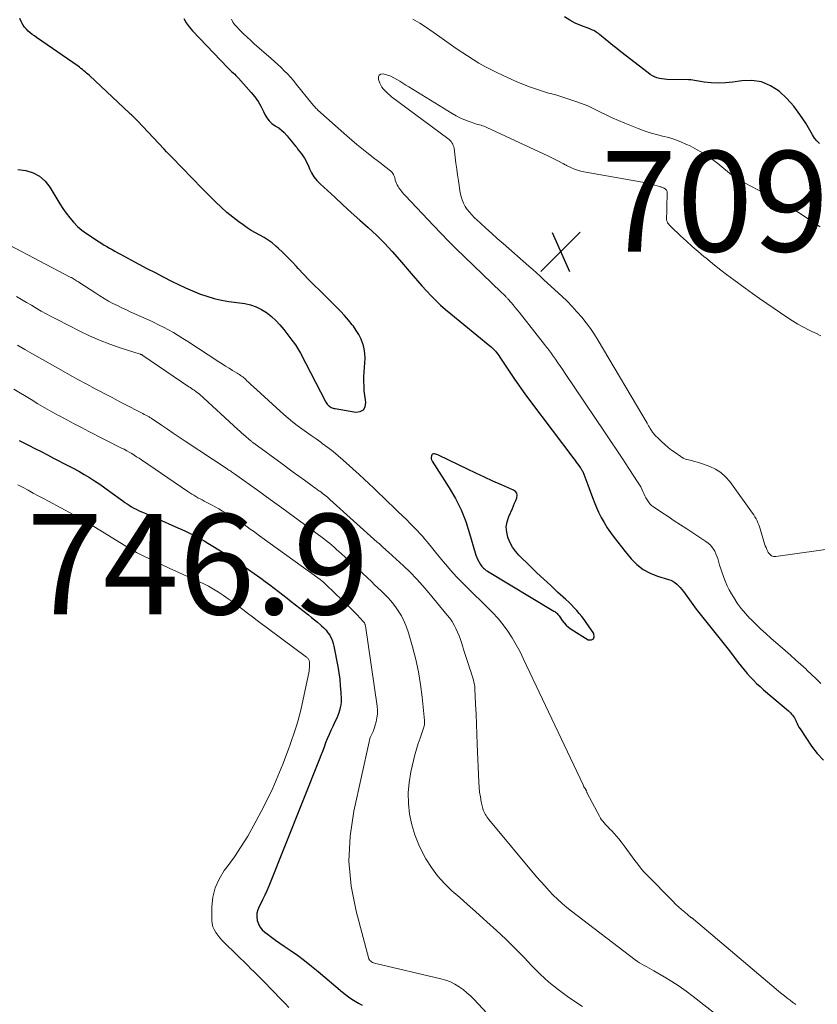
# Model space of a CAD drawing. Units: feet. Extents: x 1999997 to 2005013, y 555000 to 560000.
# Drawn here: x 2000115 to 2000274, y 556679 to 556875 of the extents above; entities that cross this region are included whole.
import ezdxf

# ---------------------------------------------------------------- set-up
doc = ezdxf.new("R2010")
doc.units = ezdxf.units.FT
doc.header["$LTSCALE"] = 100
doc.header["$MEASUREMENT"] = 0
for name, color, linetype, lineweight in [('CONTOUR INDEX', 32, 'Continuous', 25), ('CONTOUR INTERMEDIATE', 40, 'Continuous', 15), ('SPOT ELEVATION', 7, 'Continuous', 15)]:
    doc.layers.add(name, color=color, linetype=linetype, lineweight=lineweight)
doc.styles.add('slant', font='romans.shx', dxfattribs={"oblique": 14.999978})

# ---------------------------------------------------------------- blocks, each defined once
blk = doc.blocks.new('SPOT')
at = {"layer": 'SPOT ELEVATION', "lineweight": 25}
for p, q in [((-3.95, -3.95), (3.86, 3.85)), ((-1.67, 3.81), (1.74, -3.97))]:
    blk.add_line(p, q, dxfattribs=at)

msp = doc.modelspace()

# ---------------------------------------------------------------- linework, layer by layer
at = {"layer": 'CONTOUR INDEX', "flags": 128}
for points, elevation in [([(2000114.76, 556845.51), (2000116.35, 556845.32), (2000117.81, 556844.86), (2000119.12, 556844.2), (2000120.21, 556843.21), (2000121.15, 556842.02), (2000122.54, 556839.68), (2000123.14, 556838.7), (2000123.76, 556837.74), (2000124.42, 556836.81), (2000125.11, 556835.88), (2000125.85, 556835.02), (2000126.64, 556834.21), (2000127.51, 556833.48), (2000128.43, 556832.81), (2000130.98, 556831.13), (2000131.48, 556830.8), (2000131.99, 556830.49), (2000132.5, 556830.18), (2000133.02, 556829.88), (2000133.54, 556829.59), (2000134.07, 556829.3), (2000134.59, 556829.01), (2000135.11, 556828.72), (2000137.27, 556827.56), (2000138.87, 556826.69), (2000140.48, 556825.83), (2000142.1, 556824.99), (2000143.71, 556824.15), (2000145.4, 556823.28), (2000146.77, 556822.6), (2000148.14, 556821.95), (2000149.54, 556821.35), (2000150.95, 556820.78), (2000152.39, 556820.28), (2000153.84, 556819.85), (2000155.31, 556819.52), (2000156.81, 556819.26), (2000159.95, 556818.82), (2000161.11, 556818.57), (2000162.24, 556818.2), (2000163.29, 556817.68), (2000164.31, 556817.05), (2000165.25, 556816.29), (2000166.14, 556815.49), (2000166.96, 556814.61), (2000167.73, 556813.68), (2000169.34, 556811.54), (2000169.58, 556811.23), (2000169.81, 556810.92), (2000170.03, 556810.61), (2000170.26, 556810.3), (2000170.47, 556809.98), (2000170.68, 556809.65), (2000170.87, 556809.32), (2000171.06, 556808.98), (2000176, 556799.36), (2000176.1, 556799.17), (2000176.22, 556798.99), (2000176.35, 556798.82), (2000176.49, 556798.66), (2000176.65, 556798.51), (2000176.81, 556798.38), (2000176.99, 556798.26), (2000177.18, 556798.17), (2000177.37, 556798.09), (2000177.57, 556798.02), (2000177.78, 556797.96), (2000177.98, 556797.92), (2000182.09, 556797.19), (2000182.93, 556797.31), (2000183.58, 556797.64), (2000183.92, 556798.28), (2000184.07, 556799.12), (2000183.98, 556799.65), (2000183.86, 556800.56), (2000183.76, 556801.48), (2000183.7, 556802.4), (2000183.67, 556803.32), (2000183.67, 556804.25), (2000183.7, 556805.17), (2000183.77, 556806.09), (2000183.86, 556807), (2000183.87, 556807.04), (2000183.92, 556807.97), (2000183.89, 556808.89), (2000183.74, 556809.8), (2000183.5, 556810.7), (2000183.46, 556810.82), (2000183.1, 556811.75), (2000182.67, 556812.65), (2000182.15, 556813.5), (2000181.58, 556814.32), (2000181.35, 556814.61), (2000180.59, 556815.54), (2000179.81, 556816.44), (2000179, 556817.32), (2000178.16, 556818.17), (2000174.88, 556821.41), (2000173.79, 556822.49), (2000172.71, 556823.59), (2000171.65, 556824.71), (2000170.6, 556825.84), (2000170.27, 556826.21), (2000169.38, 556827.15), (2000168.48, 556828.07), (2000167.55, 556828.97), (2000166.61, 556829.85), (2000166.14, 556830.28), (2000165.39, 556830.9), (2000164.62, 556831.48), (2000163.8, 556831.99), (2000162.94, 556832.46), (2000162.08, 556832.91), (2000161.24, 556833.4), (2000160.42, 556833.93), (2000159.62, 556834.48), (2000158.76, 556835.11), (2000157.57, 556836.03), (2000156.41, 556836.99), (2000155.29, 556838), (2000154.21, 556839.04), (2000150.98, 556842.3), (2000149.96, 556843.33), (2000148.95, 556844.36), (2000147.94, 556845.39), (2000146.93, 556846.43), (2000145.96, 556847.43), (2000145.44, 556847.97), (2000144.92, 556848.51), (2000144.41, 556849.05), (2000143.89, 556849.6), (2000138.6, 556855.21), (2000138.41, 556855.41), (2000138.21, 556855.61), (2000138.02, 556855.81), (2000137.82, 556856.01), (2000137.63, 556856.2), (2000137.43, 556856.39), (2000137.23, 556856.58), (2000137.02, 556856.77), (2000129.02, 556864.26), (2000128.75, 556864.5), (2000128.48, 556864.74), (2000128.2, 556864.98), (2000127.93, 556865.21), (2000127.64, 556865.44), (2000127.35, 556865.66), (2000127.06, 556865.88), (2000126.77, 556866.09), (2000118.51, 556871.82), (2000118.08, 556872.12), (2000117.67, 556872.44), (2000117.26, 556872.76), (2000116.86, 556873.1), (2000116.48, 556873.46), (2000116.14, 556873.85), (2000115.85, 556874.27), (2000115.58, 556874.72), (2000115.45, 556874.99), (2000115.16, 556875.6)], 720), ([(2000147.82, 556875.59), (2000148.31, 556874.72), (2000148.89, 556873.92), (2000149.54, 556873.15), (2000156.61, 556865.79), (2000156.87, 556865.53), (2000157.13, 556865.27), (2000157.4, 556865.01), (2000157.67, 556864.76), (2000157.95, 556864.5), (2000158.21, 556864.25), (2000158.47, 556863.98), (2000158.73, 556863.71), (2000161.26, 556860.89), (2000161.97, 556860.01), (2000162.63, 556859.1), (2000163.19, 556858.12), (2000163.69, 556857.1), (2000163.96, 556856.48), (2000164.34, 556855.8), (2000164.79, 556855.19), (2000165.35, 556854.68), (2000165.99, 556854.24), (2000166.1, 556854.18), (2000166.72, 556853.8), (2000167.3, 556853.36), (2000167.83, 556852.87), (2000168.33, 556852.33), (2000168.4, 556852.24), (2000168.83, 556851.71), (2000169.25, 556851.19), (2000169.68, 556850.66), (2000170.1, 556850.13), (2000170.3, 556849.89), (2000170.62, 556849.48), (2000170.94, 556849.06), (2000171.25, 556848.64), (2000171.55, 556848.22), (2000171.83, 556847.78), (2000172.1, 556847.33), (2000172.33, 556846.87), (2000172.55, 556846.4), (2000172.86, 556845.66), (2000173.27, 556844.84), (2000173.74, 556844.07), (2000174.31, 556843.36), (2000174.94, 556842.7), (2000177.86, 556839.99), (2000179.51, 556838.47), (2000181.17, 556836.96), (2000182.84, 556835.46), (2000184.51, 556833.96), (2000186.16, 556832.43), (2000187.76, 556830.87), (2000189.29, 556829.23), (2000190.78, 556827.55), (2000193.48, 556824.37), (2000194.35, 556823.36), (2000195.24, 556822.36), (2000196.14, 556821.37), (2000197.05, 556820.39), (2000197.99, 556819.44), (2000198.95, 556818.52), (2000199.94, 556817.63), (2000200.96, 556816.76), (2000208.77, 556810.4), (2000209.06, 556810.15), (2000209.33, 556809.9), (2000209.59, 556809.64), (2000209.85, 556809.36), (2000210.09, 556809.08), (2000210.32, 556808.78), (2000210.54, 556808.48), (2000210.75, 556808.17), (2000212.44, 556805.59), (2000213.5, 556804), (2000214.59, 556802.42), (2000215.71, 556800.86), (2000216.85, 556799.32), (2000225.45, 556787.94), (2000225.71, 556787.6), (2000225.96, 556787.26), (2000226.22, 556786.92), (2000226.47, 556786.57), (2000226.74, 556786.19), (2000226.85, 556786.03), (2000226.96, 556785.87), (2000227.06, 556785.71), (2000227.16, 556785.55), (2000227.25, 556785.39), (2000227.33, 556785.22), (2000227.41, 556785.04), (2000227.47, 556784.87), (2000228.23, 556782.72), (2000228.69, 556781.47), (2000229.16, 556780.23), (2000229.67, 556779), (2000230.2, 556777.78), (2000230.41, 556777.31), (2000230.92, 556776.25), (2000231.48, 556775.21), (2000232.11, 556774.2), (2000232.77, 556773.22), (2000233.48, 556772.27), (2000234.2, 556771.33), (2000234.94, 556770.4), (2000235.69, 556769.47), (2000236.9, 556768), (2000238.03, 556766.87), (2000239.25, 556765.89), (2000240.64, 556765.15), (2000242.12, 556764.56), (2000244.32, 556763.91), (2000244.77, 556763.74), (2000245.21, 556763.54), (2000245.6, 556763.27), (2000245.98, 556762.98), (2000246.33, 556762.64), (2000246.67, 556762.29), (2000246.98, 556761.91), (2000247.28, 556761.53), (2000248.82, 556759.38), (2000249.83, 556758), (2000250.86, 556756.64), (2000251.92, 556755.31), (2000253, 556753.98), (2000254.08, 556752.66), (2000255.15, 556751.33), (2000256.2, 556749.99), (2000257.24, 556748.63), (2000258.21, 556747.35), (2000258.78, 556746.62), (2000259.36, 556745.9), (2000259.96, 556745.2), (2000260.57, 556744.51), (2000261.21, 556743.84), (2000261.86, 556743.18), (2000262.54, 556742.55), (2000263.23, 556741.94), (2000268.18, 556737.73), (2000268.4, 556737.52), (2000268.62, 556737.31), (2000268.83, 556737.09), (2000269.03, 556736.86), (2000269.21, 556736.62), (2000269.38, 556736.36), (2000269.52, 556736.1), (2000269.65, 556735.82), (2000269.73, 556735.61), (2000269.9, 556735.23), (2000270.08, 556734.86), (2000270.28, 556734.5), (2000270.5, 556734.14), (2000272.75, 556730.7), (2000273.88, 556729.24), (2000275.15, 556727.91)], 720), ([(2000274.39, 556850.71), (2000273.86, 556851.23), (2000273.4, 556851.8), (2000272.98, 556852.42), (2000271.63, 556854.76), (2000270.49, 556856.51), (2000269.25, 556858.17), (2000267.84, 556859.7), (2000266.32, 556861.13), (2000264.62, 556862.21), (2000262.85, 556862.97), (2000260.93, 556863.25), (2000258.93, 556863.21), (2000257.09, 556862.92), (2000255.67, 556862.76), (2000254.24, 556862.7), (2000252.81, 556862.78), (2000251.39, 556862.94), (2000248.79, 556863.37), (2000248.66, 556863.38), (2000248.53, 556863.4), (2000248.4, 556863.41), (2000248.27, 556863.41), (2000244, 556863.47), (2000243.5, 556863.5), (2000243, 556863.56), (2000242.51, 556863.67), (2000242.02, 556863.81), (2000241.56, 556863.99), (2000241.1, 556864.2), (2000240.68, 556864.46), (2000240.26, 556864.75), (2000234.8, 556868.99), (2000234.01, 556869.61), (2000233.23, 556870.23), (2000232.45, 556870.86), (2000231.68, 556871.5), (2000230.57, 556872.43), (2000230.36, 556872.6), (2000230.13, 556872.76), (2000229.9, 556872.91), (2000229.66, 556873.05), (2000229.42, 556873.18), (2000229.17, 556873.3), (2000228.92, 556873.41), (2000228.66, 556873.51), (2000226.87, 556874.2), (2000225.74, 556874.7), (2000224.64, 556875.25), (2000223.61, 556875.91)], 720), ([(2000115.08, 556791.58), (2000115.74, 556791.24), (2000116.91, 556790.64), (2000118.16, 556790), (2000119.41, 556789.36), (2000120.66, 556788.72), (2000121.9, 556788.07), (2000124.74, 556786.61), (2000125.82, 556786.03), (2000126.9, 556785.44), (2000127.97, 556784.82), (2000129.02, 556784.19), (2000130.06, 556783.53), (2000131.09, 556782.86), (2000132.1, 556782.16), (2000133.11, 556781.44), (2000135.67, 556779.55), (2000136.1, 556779.24), (2000136.53, 556778.95), (2000136.97, 556778.66), (2000137.41, 556778.38), (2000137.86, 556778.12), (2000138.32, 556777.87), (2000138.79, 556777.63), (2000139.26, 556777.42), (2000139.59, 556777.28), (2000140.24, 556777), (2000140.88, 556776.72), (2000141.53, 556776.44), (2000142.17, 556776.15), (2000146.66, 556774.18), (2000147.42, 556773.84), (2000148.18, 556773.49), (2000148.93, 556773.13), (2000149.68, 556772.75), (2000150.42, 556772.37), (2000151.15, 556771.97), (2000151.88, 556771.56), (2000152.6, 556771.14), (2000153.95, 556770.34), (2000155.33, 556769.49), (2000156.7, 556768.63), (2000158.05, 556767.73), (2000159.38, 556766.81), (2000163.17, 556764.12), (2000164.05, 556763.48), (2000164.93, 556762.84), (2000165.8, 556762.17), (2000166.66, 556761.5), (2000167.51, 556760.83), (2000168.37, 556760.15), (2000169.23, 556759.48), (2000170.08, 556758.81), (2000172.64, 556756.82), (2000173.25, 556756.34), (2000173.85, 556755.85), (2000174.45, 556755.36), (2000175.05, 556754.86), (2000175.26, 556754.68), (2000175.72, 556754.25), (2000176.15, 556753.79), (2000176.53, 556753.29), (2000176.87, 556752.77), (2000176.97, 556752.61), (2000177.21, 556752.13), (2000177.43, 556751.64), (2000177.59, 556751.13), (2000177.72, 556750.61), (2000178.47, 556746.56), (2000178.68, 556745.29), (2000178.86, 556744.02), (2000178.98, 556742.74), (2000179.06, 556741.46), (2000179.13, 556740), (2000179.12, 556739.45), (2000179.08, 556738.9), (2000178.98, 556738.37), (2000178.84, 556737.83), (2000178.66, 556737.31), (2000178.47, 556736.79), (2000178.26, 556736.28), (2000178.03, 556735.78), (2000177.47, 556734.62), (2000177.1, 556733.81), (2000176.73, 556732.99), (2000176.39, 556732.17), (2000176.06, 556731.33), (2000175.74, 556730.5), (2000175.41, 556729.66), (2000175.09, 556728.83), (2000174.76, 556727.99), (2000164.75, 556702.82), (2000164.36, 556701.91), (2000163.96, 556701), (2000163.52, 556700.11), (2000163.06, 556699.23), (2000162.83, 556698.8), (2000162.56, 556698.13), (2000162.38, 556697.44), (2000162.36, 556696.73), (2000162.43, 556696.01), (2000162.67, 556695.32), (2000162.98, 556694.69), (2000163.43, 556694.14), (2000163.96, 556693.64), (2000164.42, 556693.3), (2000165.26, 556692.69), (2000166.1, 556692.08), (2000166.95, 556691.48), (2000167.8, 556690.89), (2000169, 556690.07), (2000170.44, 556689.06), (2000171.85, 556688.01), (2000173.24, 556686.92), (2000174.6, 556685.81), (2000179.41, 556681.74), (2000180.01, 556681.25), (2000180.64, 556680.78), (2000181.28, 556680.34), (2000181.94, 556679.92), (2000182.62, 556679.52), (2000183.3, 556679.15)], 740), ([(2000219.48, 556763.95), (2000218.12, 556765.24), (2000216.77, 556766.55), (2000214.51, 556768.75), (2000213.84, 556769.51), (2000213.24, 556770.32), (2000212.77, 556771.21), (2000212.37, 556772.15), (2000212.32, 556772.29), (2000212.1, 556773.33), (2000212.02, 556774.36), (2000212.19, 556775.39), (2000212.5, 556776.4), (2000213.23, 556778.05), (2000213.46, 556778.58), (2000213.68, 556779.11), (2000213.9, 556779.64), (2000214.11, 556780.17), (2000214.17, 556780.65), (2000214.1, 556781.07), (2000213.85, 556781.41), (2000213.47, 556781.7), (2000211.09, 556782.74), (2000209.37, 556783.5), (2000207.66, 556784.28), (2000205.96, 556785.07), (2000204.27, 556785.88), (2000198.64, 556788.6), (2000198.42, 556788.7), (2000198.19, 556788.78), (2000197.95, 556788.85), (2000197.71, 556788.91), (2000197.51, 556788.9), (2000197.34, 556788.83), (2000197.23, 556788.7), (2000197.14, 556788.52), (2000197.09, 556788.19), (2000197.08, 556788.1), (2000197.09, 556788), (2000197.1, 556787.91), (2000197.13, 556787.81), (2000197.16, 556787.72), (2000197.2, 556787.63), (2000197.25, 556787.55), (2000197.3, 556787.46), (2000200.66, 556782.17), (2000201.9, 556780), (2000203.02, 556777.77), (2000203.94, 556775.45), (2000204.73, 556773.08), (2000205.83, 556769.22), (2000205.98, 556768.74), (2000206.16, 556768.26), (2000206.37, 556767.8), (2000206.61, 556767.36), (2000206.87, 556766.9), (2000207, 556766.69), (2000207.15, 556766.5), (2000207.31, 556766.32), (2000207.48, 556766.15), (2000207.66, 556765.99), (2000207.86, 556765.84), (2000208.05, 556765.7), (2000208.26, 556765.57), (2000221.51, 556757.6), (2000221.68, 556757.49), (2000221.85, 556757.37), (2000222.01, 556757.24), (2000222.16, 556757.1), (2000222.3, 556756.95), (2000222.44, 556756.8), (2000222.56, 556756.64), (2000222.68, 556756.47), (2000223.14, 556755.75), (2000223.52, 556755.24), (2000223.93, 556754.78), (2000224.4, 556754.37), (2000224.91, 556754.01), (2000228.32, 556751.9), (2000228.96, 556751.87), (2000229.4, 556752.04), (2000229.53, 556752.49), (2000229.47, 556753.12), (2000227.95, 556755.3), (2000227.5, 556755.92), (2000227.03, 556756.53), (2000226.55, 556757.13), (2000226.05, 556757.71), (2000225.53, 556758.27), (2000225, 556758.83), (2000224.45, 556759.37), (2000223.89, 556759.89), (2000222.24, 556761.39), (2000220.86, 556762.66), (2000219.48, 556763.95)], 720)]:
    msp.add_lwpolyline(points, dxfattribs=dict(at, elevation=elevation))
at = {"layer": 'CONTOUR INTERMEDIATE', "flags": 128}
for points, elevation in [([(2000157.34, 556875.46), (2000157.46, 556875.17), (2000157.6, 556874.89), (2000157.76, 556874.63), (2000157.94, 556874.38), (2000158.15, 556874.15), (2000159.06, 556873.21), (2000159.74, 556872.53), (2000160.43, 556871.86), (2000161.14, 556871.2), (2000161.86, 556870.56), (2000165.21, 556867.64), (2000165.88, 556867.05), (2000166.54, 556866.45), (2000167.18, 556865.83), (2000167.82, 556865.21), (2000168.44, 556864.56), (2000169.05, 556863.91), (2000169.63, 556863.24), (2000170.2, 556862.55), (2000173.3, 556858.7), (2000173.45, 556858.52), (2000173.59, 556858.35), (2000173.74, 556858.18), (2000173.88, 556858.01), (2000174.03, 556857.84), (2000174.19, 556857.68), (2000174.35, 556857.53), (2000174.52, 556857.37), (2000180.29, 556852.25), (2000181.27, 556851.39), (2000182.26, 556850.54), (2000183.27, 556849.71), (2000184.28, 556848.9), (2000184.85, 556848.45), (2000185.59, 556847.87), (2000186.34, 556847.29), (2000187.09, 556846.71), (2000187.84, 556846.13), (2000188.95, 556845.28), (2000189.13, 556845.12), (2000189.3, 556844.95), (2000189.44, 556844.75), (2000189.56, 556844.54), (2000189.66, 556844.32), (2000189.75, 556844.09), (2000189.83, 556843.86), (2000189.89, 556843.62), (2000189.93, 556843.42), (2000190.02, 556843.09), (2000190.14, 556842.77), (2000190.29, 556842.46), (2000190.47, 556842.16), (2000190.66, 556841.88), (2000190.96, 556841.45), (2000191.28, 556841.04), (2000191.61, 556840.64), (2000191.96, 556840.26), (2000197.5, 556834.39), (2000199, 556832.82), (2000200.51, 556831.27), (2000202.05, 556829.74), (2000203.61, 556828.22), (2000211.01, 556821.11), (2000211.2, 556820.92), (2000211.39, 556820.74), (2000211.58, 556820.55), (2000211.77, 556820.37), (2000211.95, 556820.19), (2000212.05, 556820.09), (2000212.15, 556819.99), (2000212.24, 556819.88), (2000212.34, 556819.78), (2000212.98, 556819.04), (2000213.39, 556818.56), (2000213.79, 556818.08), (2000214.19, 556817.59), (2000214.59, 556817.1), (2000219.65, 556810.7), (2000219.85, 556810.44), (2000220.05, 556810.18), (2000220.25, 556809.92), (2000220.45, 556809.66), (2000220.65, 556809.39), (2000220.84, 556809.13), (2000221.04, 556808.86), (2000221.23, 556808.59), (2000221.82, 556807.73), (2000222.31, 556807.04), (2000222.79, 556806.33), (2000223.27, 556805.63), (2000223.75, 556804.93), (2000231.57, 556793.29), (2000232.79, 556791.47), (2000234.01, 556789.65), (2000235.21, 556787.82), (2000236.42, 556785.99), (2000238.29, 556783.13), (2000238.54, 556782.72), (2000238.78, 556782.31), (2000238.99, 556781.88), (2000239.19, 556781.44), (2000239.38, 556781.01), (2000239.59, 556780.58), (2000239.81, 556780.15), (2000240.05, 556779.74), (2000240.32, 556779.34), (2000240.61, 556778.97), (2000240.96, 556778.65), (2000241.33, 556778.36), (2000243, 556777.24), (2000244.24, 556776.42), (2000245.47, 556775.6), (2000246.71, 556774.78), (2000247.95, 556773.96), (2000251.78, 556771.45), (2000252.21, 556771.13), (2000252.6, 556770.78), (2000252.94, 556770.39), (2000253.25, 556769.96), (2000253.52, 556769.5), (2000253.76, 556769.03), (2000253.95, 556768.54), (2000254.12, 556768.04), (2000254.26, 556767.52), (2000254.48, 556766.75), (2000254.72, 556765.99), (2000254.97, 556765.23), (2000255.24, 556764.47), (2000255.3, 556764.29), (2000255.63, 556763.45), (2000256, 556762.64), (2000256.4, 556761.84), (2000256.84, 556761.06), (2000257.29, 556760.31), (2000258.01, 556759.2), (2000258.79, 556758.12), (2000259.64, 556757.11), (2000260.53, 556756.13), (2000260.63, 556756.03), (2000261.62, 556755.04), (2000262.63, 556754.07), (2000263.67, 556753.13), (2000264.71, 556752.2), (2000267.51, 556749.76), (2000268.57, 556748.84), (2000269.62, 556747.9), (2000270.66, 556746.96), (2000271.69, 556746.01), (2000271.87, 556745.84), (2000272.8, 556744.97), (2000273.73, 556744.09), (2000274.65, 556743.19)], 716), ([(2000274.51, 556834.1), (2000273.2, 556834.99), (2000272.18, 556835.67), (2000270.34, 556836.87), (2000268.47, 556838.02), (2000266.57, 556839.12), (2000264.64, 556840.17), (2000258.31, 556843.5), (2000258.23, 556843.54), (2000258.16, 556843.57), (2000258.08, 556843.61), (2000258.01, 556843.65), (2000257.93, 556843.69), (2000257.86, 556843.74), (2000257.79, 556843.78), (2000257.72, 556843.83), (2000257.66, 556843.87), (2000257.57, 556843.95), (2000257.47, 556844.02), (2000257.38, 556844.09), (2000257.28, 556844.17), (2000254.12, 556846.73), (2000252.81, 556847.71), (2000251.46, 556848.63), (2000250.05, 556849.46), (2000248.6, 556850.22), (2000247.93, 556850.54), (2000246.77, 556851.05), (2000245.58, 556851.51), (2000244.37, 556851.88), (2000243.14, 556852.2), (2000241.91, 556852.51), (2000240.68, 556852.86), (2000239.47, 556853.26), (2000238.27, 556853.69), (2000235.59, 556854.74), (2000234.34, 556855.26), (2000233.1, 556855.8), (2000231.88, 556856.39), (2000230.67, 556857.01), (2000229.46, 556857.61), (2000228.23, 556858.18), (2000226.97, 556858.68), (2000225.7, 556859.14), (2000222.49, 556860.21), (2000222.08, 556860.34), (2000221.68, 556860.46), (2000221.27, 556860.56), (2000220.86, 556860.66), (2000220.45, 556860.76), (2000220.04, 556860.86), (2000219.64, 556860.98), (2000219.24, 556861.11), (2000217.65, 556861.64), (2000216.47, 556862.06), (2000215.29, 556862.51), (2000214.13, 556862.99), (2000212.98, 556863.5), (2000211.37, 556864.24), (2000210.16, 556864.82), (2000208.95, 556865.43), (2000207.77, 556866.07), (2000206.59, 556866.73), (2000205.43, 556867.42), (2000204.29, 556868.14), (2000203.17, 556868.88), (2000202.06, 556869.65), (2000198.81, 556871.98), (2000197.48, 556872.9), (2000196.14, 556873.8), (2000194.78, 556874.66), (2000193.4, 556875.5)], 716), ([(2000274.66, 556812.42), (2000273.77, 556812.85), (2000272.88, 556813.29), (2000272.35, 556813.54), (2000271.2, 556814.13), (2000270.08, 556814.75), (2000268.98, 556815.41), (2000267.9, 556816.11), (2000265.38, 556817.83), (2000263.92, 556818.83), (2000262.46, 556819.84), (2000261.02, 556820.87), (2000259.57, 556821.9), (2000257.3, 556823.55), (2000255.88, 556824.6), (2000254.47, 556825.68), (2000253.09, 556826.78), (2000251.73, 556827.91), (2000251.43, 556828.17), (2000250.23, 556829.19), (2000249.05, 556830.22), (2000247.88, 556831.27), (2000246.72, 556832.33), (2000244.82, 556834.09), (2000244.63, 556834.28), (2000244.45, 556834.49), (2000244.29, 556834.7), (2000244.14, 556834.93), (2000244.03, 556835.17), (2000243.94, 556835.42), (2000243.91, 556835.68), (2000243.9, 556835.94), (2000243.92, 556836.29), (2000243.95, 556836.73), (2000243.97, 556837.17), (2000243.99, 556837.62), (2000244.01, 556838.06), (2000244.08, 556840.83), (2000244.07, 556840.98), (2000244.05, 556841.12), (2000244, 556841.26), (2000243.93, 556841.39), (2000243.85, 556841.51), (2000243.75, 556841.61), (2000243.63, 556841.7), (2000243.51, 556841.77), (2000243.46, 556841.8), (2000243.35, 556841.85), (2000243.24, 556841.9), (2000243.12, 556841.94), (2000243.01, 556841.98), (2000242.89, 556842.01), (2000242.78, 556842.05), (2000242.66, 556842.09), (2000242.55, 556842.12), (2000241.57, 556842.43), (2000240.97, 556842.61), (2000240.36, 556842.77), (2000239.74, 556842.9), (2000239.12, 556843.02), (2000227.47, 556845.08), (2000226.83, 556845.22), (2000226.21, 556845.39), (2000225.6, 556845.61), (2000225, 556845.86), (2000224.01, 556846.33), (2000223.92, 556846.38), (2000223.82, 556846.43), (2000223.73, 556846.48), (2000223.64, 556846.54), (2000223.54, 556846.59), (2000223.45, 556846.65), (2000223.36, 556846.7), (2000223.26, 556846.75), (2000222.4, 556847.19), (2000221.87, 556847.46), (2000221.35, 556847.72), (2000220.81, 556847.98), (2000220.28, 556848.23), (2000208.15, 556853.92), (2000207.87, 556854.04), (2000207.58, 556854.16), (2000207.28, 556854.25), (2000206.99, 556854.33), (2000206.68, 556854.41), (2000206.38, 556854.5), (2000206.09, 556854.59), (2000205.79, 556854.68), (2000204.62, 556855.08), (2000203.75, 556855.41), (2000202.9, 556855.77), (2000202.07, 556856.2), (2000201.27, 556856.66), (2000192.61, 556861.98), (2000192.01, 556862.35), (2000191.42, 556862.72), (2000190.83, 556863.09), (2000190.24, 556863.46), (2000189.64, 556863.8), (2000189.02, 556864.11), (2000188.37, 556864.34), (2000187.71, 556864.54), (2000187.52, 556864.58), (2000187.05, 556864.51), (2000186.7, 556864.32), (2000186.56, 556863.96), (2000186.56, 556863.48), (2000186.85, 556862.75), (2000187.04, 556862.34), (2000187.26, 556861.94), (2000187.53, 556861.58), (2000187.82, 556861.24), (2000188.15, 556860.91), (2000188.49, 556860.6), (2000188.84, 556860.31), (2000189.2, 556860.03), (2000200.39, 556851.71), (2000200.62, 556851.52), (2000200.84, 556851.32), (2000201.03, 556851.09), (2000201.21, 556850.85), (2000201.36, 556850.59), (2000201.48, 556850.32), (2000201.56, 556850.04), (2000201.62, 556849.75), (2000201.85, 556847.99), (2000202, 556846.81), (2000202.16, 556845.63), (2000202.33, 556844.45), (2000202.51, 556843.28), (2000202.87, 556840.87), (2000203.02, 556840.16), (2000203.23, 556839.48), (2000203.51, 556838.83), (2000203.84, 556838.19), (2000204.24, 556837.59), (2000204.67, 556837.01), (2000205.15, 556836.48), (2000205.66, 556835.96), (2000206.84, 556834.88), (2000207.97, 556833.85), (2000209.1, 556832.82), (2000210.24, 556831.81), (2000211.38, 556830.79), (2000216.53, 556826.27), (2000217.28, 556825.61), (2000218.02, 556824.94), (2000218.77, 556824.27), (2000219.5, 556823.59), (2000223.07, 556820.3), (2000224.11, 556819.3), (2000225.12, 556818.28), (2000226.09, 556817.22), (2000227.03, 556816.14), (2000227.92, 556815.01), (2000228.77, 556813.86), (2000229.57, 556812.67), (2000230.33, 556811.45), (2000240.04, 556795), (2000240.2, 556794.74), (2000240.36, 556794.47), (2000240.52, 556794.2), (2000240.69, 556793.94), (2000240.81, 556793.74), (2000240.91, 556793.57), (2000241.02, 556793.41), (2000241.14, 556793.25), (2000241.25, 556793.09), (2000241.33, 556792.99), (2000241.5, 556792.78), (2000241.67, 556792.58), (2000241.85, 556792.39), (2000242.03, 556792.21), (2000242.91, 556791.36), (2000243.56, 556790.77), (2000244.22, 556790.2), (2000244.91, 556789.67), (2000245.62, 556789.16), (2000246.78, 556788.37), (2000246.93, 556788.27), (2000247.08, 556788.18), (2000247.23, 556788.08), (2000247.39, 556788), (2000247.55, 556787.92), (2000247.72, 556787.85), (2000247.88, 556787.79), (2000248.06, 556787.75), (2000248.91, 556787.56), (2000249.51, 556787.41), (2000250.11, 556787.25), (2000250.7, 556787.06), (2000251.28, 556786.86), (2000252.55, 556786.39), (2000253.7, 556785.84), (2000254.76, 556785.18), (2000255.68, 556784.34), (2000256.51, 556783.38), (2000261.05, 556777.12), (2000261.3, 556776.76), (2000261.53, 556776.39), (2000261.74, 556776), (2000261.94, 556775.6), (2000262.11, 556775.2), (2000262.28, 556774.79), (2000262.42, 556774.37), (2000262.56, 556773.95), (2000263.45, 556771.01), (2000263.58, 556770.62), (2000263.73, 556770.23), (2000263.89, 556769.85), (2000264.07, 556769.47), (2000264.17, 556769.27), (2000264.46, 556768.9), (2000264.8, 556768.62), (2000265.22, 556768.5), (2000265.7, 556768.47), (2000278.45, 556770.24)], 712), ([(2000113.1, 556830.48), (2000125.22, 556824.12), (2000125.44, 556824), (2000125.65, 556823.88), (2000125.86, 556823.76), (2000126.07, 556823.64), (2000126.28, 556823.51), (2000126.49, 556823.38), (2000126.7, 556823.25), (2000126.9, 556823.12), (2000130.29, 556820.88), (2000131.13, 556820.35), (2000131.98, 556819.83), (2000132.84, 556819.34), (2000133.72, 556818.87), (2000134.61, 556818.43), (2000135.5, 556817.99), (2000136.4, 556817.57), (2000137.3, 556817.15), (2000140.8, 556815.59), (2000141.81, 556815.12), (2000142.81, 556814.63), (2000143.8, 556814.12), (2000144.79, 556813.59), (2000145.75, 556813.04), (2000146.71, 556812.48), (2000147.66, 556811.89), (2000148.6, 556811.29), (2000154.78, 556807.26), (2000155.46, 556806.82), (2000156.14, 556806.39), (2000156.83, 556805.96), (2000157.52, 556805.53), (2000158.44, 556804.96), (2000158.67, 556804.82), (2000158.89, 556804.68), (2000159.12, 556804.53), (2000159.34, 556804.38), (2000159.56, 556804.23), (2000159.77, 556804.06), (2000159.97, 556803.89), (2000160.16, 556803.71), (2000160.39, 556803.48), (2000160.7, 556803.18), (2000161, 556802.89), (2000161.32, 556802.59), (2000161.63, 556802.3), (2000167.72, 556796.76), (2000168.59, 556796), (2000169.47, 556795.26), (2000170.39, 556794.57), (2000171.32, 556793.89), (2000172.27, 556793.23), (2000173.21, 556792.57), (2000174.15, 556791.9), (2000175.08, 556791.23), (2000175.4, 556791), (2000176.47, 556790.2), (2000177.53, 556789.37), (2000178.56, 556788.51), (2000179.57, 556787.62), (2000182.72, 556784.78), (2000183.7, 556783.88), (2000184.68, 556782.98), (2000185.65, 556782.06), (2000186.61, 556781.15), (2000187.57, 556780.22), (2000188.53, 556779.3), (2000189.49, 556778.38), (2000190.45, 556777.45), (2000192.26, 556775.7), (2000192.78, 556775.19), (2000193.3, 556774.67), (2000193.81, 556774.14), (2000194.32, 556773.6), (2000194.82, 556773.06), (2000195.31, 556772.51), (2000195.78, 556771.95), (2000196.26, 556771.38), (2000198.82, 556768.24), (2000199.9, 556766.95), (2000201, 556765.68), (2000202.14, 556764.44), (2000203.3, 556763.22), (2000203.33, 556763.19), (2000204.5, 556762), (2000205.68, 556760.83), (2000206.88, 556759.68), (2000208.09, 556758.53), (2000208.18, 556758.44), (2000209.31, 556757.31), (2000210.38, 556756.14), (2000211.37, 556754.89), (2000212.31, 556753.6), (2000213.18, 556752.25), (2000214, 556750.88), (2000214.76, 556749.47), (2000215.47, 556748.04), (2000227.3, 556722.97), (2000227.39, 556722.78), (2000227.49, 556722.6), (2000227.59, 556722.42), (2000227.7, 556722.24), (2000227.91, 556721.93), (2000227.92, 556721.91), (2000227.93, 556721.9), (2000227.94, 556721.88), (2000227.95, 556721.86), (2000227.98, 556721.79), (2000227.98, 556721.78), (2000227.99, 556721.76), (2000228, 556721.74), (2000228, 556721.72), (2000228.04, 556721.61), (2000228.06, 556721.54), (2000228.08, 556721.47), (2000228.12, 556721.4), (2000228.15, 556721.33), (2000230.58, 556716.74), (2000230.78, 556716.39), (2000231, 556716.06), (2000231.23, 556715.74), (2000231.48, 556715.43), (2000231.75, 556715.13), (2000232.01, 556714.83), (2000232.29, 556714.54), (2000232.57, 556714.26), (2000233.02, 556713.82), (2000233.51, 556713.31), (2000233.99, 556712.78), (2000234.44, 556712.24), (2000234.88, 556711.67), (2000235.48, 556710.86), (2000236.02, 556710.13), (2000236.56, 556709.39), (2000237.1, 556708.65), (2000237.63, 556707.9), (2000238.18, 556707.17), (2000238.75, 556706.46), (2000239.36, 556705.77), (2000239.98, 556705.1), (2000245.15, 556699.83), (2000245.73, 556699.25), (2000246.32, 556698.7), (2000246.92, 556698.16), (2000247.54, 556697.63), (2000248.78, 556696.61), (2000248.87, 556696.56), (2000249.03, 556696.46), (2000249.1, 556696.41), (2000249.17, 556696.36), (2000249.24, 556696.31), (2000249.3, 556696.26), (2000265.76, 556682.32), (2000266.3, 556681.87), (2000266.85, 556681.41), (2000267.4, 556680.97), (2000267.96, 556680.52), (2000268.52, 556680.09), (2000269.08, 556679.66), (2000269.66, 556679.24)], 724), ([(2000114.51, 556820.21), (2000115.51, 556819.64), (2000116.5, 556819.07), (2000117.48, 556818.5), (2000118.46, 556817.92), (2000119.45, 556817.35), (2000120.44, 556816.79), (2000121.45, 556816.25), (2000122.46, 556815.72), (2000127.1, 556813.36), (2000129.07, 556812.42), (2000131.06, 556811.55), (2000133.09, 556810.77), (2000135.14, 556810.05), (2000139.14, 556808.76), (2000139.22, 556808.74), (2000139.29, 556808.71), (2000139.37, 556808.68), (2000139.44, 556808.65), (2000139.46, 556808.64), (2000139.52, 556808.61), (2000139.58, 556808.58), (2000139.64, 556808.54), (2000139.7, 556808.5), (2000148.82, 556802.28), (2000149.08, 556802.1), (2000149.34, 556801.92), (2000149.6, 556801.74), (2000149.86, 556801.57), (2000150.19, 556801.35), (2000150.29, 556801.28), (2000150.39, 556801.21), (2000150.48, 556801.14), (2000150.58, 556801.07), (2000150.67, 556801), (2000150.76, 556800.92), (2000150.85, 556800.85), (2000150.94, 556800.77), (2000158.59, 556793.76), (2000158.99, 556793.4), (2000159.39, 556793.04), (2000159.79, 556792.68), (2000160.19, 556792.33), (2000160.76, 556791.83), (2000160.89, 556791.73), (2000161.01, 556791.62), (2000161.14, 556791.52), (2000161.27, 556791.42), (2000161.4, 556791.32), (2000161.53, 556791.22), (2000161.66, 556791.13), (2000161.79, 556791.03), (2000167.41, 556786.9), (2000168.52, 556786.09), (2000169.62, 556785.28), (2000170.73, 556784.47), (2000171.84, 556783.67), (2000173.38, 556782.55), (2000173.71, 556782.3), (2000174.05, 556782.05), (2000174.39, 556781.81), (2000174.72, 556781.57), (2000174.88, 556781.46), (2000175.14, 556781.26), (2000175.39, 556781.07), (2000175.65, 556780.87), (2000175.9, 556780.67), (2000176.15, 556780.47), (2000176.4, 556780.26), (2000176.64, 556780.05), (2000176.89, 556779.84), (2000186.32, 556771.35), (2000186.53, 556771.16), (2000186.75, 556770.96), (2000186.96, 556770.77), (2000187.18, 556770.57), (2000187.39, 556770.37), (2000187.61, 556770.17), (2000187.82, 556769.98), (2000188.04, 556769.78), (2000188.2, 556769.64), (2000188.49, 556769.38), (2000188.79, 556769.12), (2000189.08, 556768.85), (2000189.37, 556768.58), (2000191.53, 556766.6), (2000192.87, 556765.32), (2000194.18, 556764), (2000195.42, 556762.63), (2000196.63, 556761.22), (2000200.28, 556756.79), (2000200.77, 556756.16), (2000201.22, 556755.51), (2000201.63, 556754.82), (2000202.01, 556754.12), (2000202.34, 556753.4), (2000202.65, 556752.66), (2000202.93, 556751.91), (2000203.17, 556751.15), (2000203.65, 556749.58), (2000203.9, 556748.76), (2000204.15, 556747.95), (2000204.42, 556747.13), (2000204.69, 556746.32), (2000204.96, 556745.54), (2000205.1, 556745.12), (2000205.24, 556744.7), (2000205.37, 556744.28), (2000205.49, 556743.85), (2000205.59, 556743.43), (2000205.67, 556743), (2000205.73, 556742.56), (2000205.76, 556742.12), (2000205.91, 556739.04), (2000206, 556737.06), (2000206.08, 556735.08), (2000206.17, 556733.1), (2000206.25, 556731.12), (2000206.54, 556723.56), (2000206.6, 556722.56), (2000206.7, 556721.57), (2000206.86, 556720.59), (2000207.05, 556719.61), (2000207.35, 556718.28), (2000207.43, 556717.98), (2000207.54, 556717.69), (2000207.67, 556717.41), (2000207.82, 556717.13), (2000208, 556716.87), (2000208.18, 556716.61), (2000208.37, 556716.36), (2000208.56, 556716.11), (2000218.07, 556704.71), (2000218.87, 556703.78), (2000219.68, 556702.86), (2000220.51, 556701.95), (2000221.36, 556701.06), (2000222.23, 556700.2), (2000223.13, 556699.37), (2000224.06, 556698.58), (2000225.02, 556697.81), (2000237.68, 556688.16), (2000238.12, 556687.84), (2000238.57, 556687.54), (2000239.03, 556687.26), (2000239.5, 556686.99), (2000239.98, 556686.73), (2000240.46, 556686.48), (2000240.93, 556686.21), (2000241.4, 556685.94), (2000243.48, 556684.75), (2000244.97, 556683.86), (2000246.43, 556682.92), (2000247.84, 556681.92), (2000249.23, 556680.87), (2000256.2, 556675.39)], 728), ([(2000114.71, 556810.53), (2000116.15, 556809.71), (2000117.59, 556808.89), (2000123.34, 556805.63), (2000125.05, 556804.67), (2000126.76, 556803.72), (2000128.49, 556802.78), (2000130.21, 556801.86), (2000130.83, 556801.54), (2000132.26, 556800.78), (2000133.68, 556800.03), (2000135.11, 556799.29), (2000136.54, 556798.54), (2000138.86, 556797.34), (2000139.13, 556797.19), (2000139.41, 556797.05), (2000139.68, 556796.91), (2000139.96, 556796.77), (2000140.24, 556796.63), (2000140.38, 556796.56), (2000140.51, 556796.49), (2000140.65, 556796.41), (2000140.78, 556796.33), (2000140.91, 556796.25), (2000141.04, 556796.17), (2000141.17, 556796.09), (2000141.3, 556796.01), (2000143.38, 556794.6), (2000144.55, 556793.81), (2000145.72, 556793.03), (2000146.9, 556792.24), (2000148.07, 556791.46), (2000156.43, 556785.94), (2000156.61, 556785.81), (2000156.8, 556785.69), (2000156.98, 556785.57), (2000157.17, 556785.44), (2000157.35, 556785.31), (2000157.53, 556785.18), (2000157.72, 556785.06), (2000157.9, 556784.93), (2000162.75, 556781.45), (2000165.03, 556779.81), (2000167.31, 556778.16), (2000169.58, 556776.5), (2000171.85, 556774.83), (2000175.39, 556772.22), (2000175.88, 556771.85), (2000176.36, 556771.47), (2000176.84, 556771.09), (2000177.32, 556770.7), (2000177.79, 556770.3), (2000178.25, 556769.89), (2000178.71, 556769.48), (2000179.16, 556769.06), (2000179.99, 556768.28), (2000180.85, 556767.47), (2000181.71, 556766.66), (2000182.58, 556765.86), (2000183.45, 556765.05), (2000185.16, 556763.46), (2000185.82, 556762.84), (2000186.48, 556762.22), (2000187.13, 556761.6), (2000187.79, 556760.98), (2000188.42, 556760.33), (2000189.02, 556759.67), (2000189.58, 556758.96), (2000190.11, 556758.23), (2000190.49, 556757.68), (2000191.13, 556756.63), (2000191.7, 556755.55), (2000192.17, 556754.41), (2000192.56, 556753.25), (2000193.36, 556750.45), (2000194, 556747.98), (2000194.54, 556745.5), (2000194.95, 556742.99), (2000195.28, 556740.46), (2000195.75, 556735.81), (2000195.76, 556735.59), (2000195.77, 556735.37), (2000195.75, 556735.15), (2000195.72, 556734.94), (2000195.68, 556734.72), (2000195.63, 556734.5), (2000195.57, 556734.29), (2000195.5, 556734.08), (2000194.86, 556732.32), (2000194.48, 556731.22), (2000194.13, 556730.11), (2000193.83, 556729), (2000193.55, 556727.87), (2000193.03, 556725.59), (2000192.68, 556723.49), (2000192.49, 556721.38), (2000192.55, 556719.27), (2000192.78, 556717.15), (2000193.23, 556715.06), (2000193.82, 556713.02), (2000194.62, 556711.06), (2000195.55, 556709.14), (2000196.02, 556708.29), (2000197.11, 556706.53), (2000198.31, 556704.87), (2000199.69, 556703.34), (2000201.17, 556701.91), (2000202.75, 556700.54), (2000204.31, 556699.17), (2000205.87, 556697.79), (2000207.43, 556696.41), (2000208.17, 556695.75), (2000210.07, 556694.02), (2000211.94, 556692.25), (2000213.77, 556690.44), (2000215.56, 556688.59), (2000217.13, 556686.94), (2000218.79, 556685.29), (2000220.52, 556683.72), (2000222.33, 556682.26), (2000224.21, 556680.87), (2000226.27, 556679.43), (2000227.18, 556678.84)], 732), ([(2000113.99, 556801.78), (2000117.42, 556799.7), (2000118.79, 556798.88), (2000120.18, 556798.07), (2000121.58, 556797.28), (2000122.98, 556796.51), (2000123.07, 556796.46), (2000124.53, 556795.68), (2000125.99, 556794.91), (2000127.46, 556794.14), (2000128.94, 556793.39), (2000135.45, 556790.07), (2000135.96, 556789.81), (2000136.47, 556789.53), (2000136.97, 556789.24), (2000137.46, 556788.95), (2000137.96, 556788.64), (2000138.44, 556788.33), (2000138.93, 556788.02), (2000139.41, 556787.7), (2000148.62, 556781.42), (2000149.02, 556781.16), (2000149.42, 556780.9), (2000149.82, 556780.65), (2000150.23, 556780.41), (2000150.64, 556780.18), (2000151.06, 556779.95), (2000151.47, 556779.72), (2000151.89, 556779.49), (2000152.56, 556779.14), (2000153.31, 556778.74), (2000154.06, 556778.34), (2000154.8, 556777.93), (2000155.54, 556777.51), (2000156.5, 556776.97), (2000156.96, 556776.7), (2000157.42, 556776.43), (2000157.88, 556776.15), (2000158.33, 556775.85), (2000158.78, 556775.56), (2000159.23, 556775.25), (2000159.67, 556774.95), (2000160.1, 556774.63), (2000160.45, 556774.38), (2000161.06, 556773.94), (2000161.68, 556773.5), (2000162.29, 556773.06), (2000162.9, 556772.61), (2000174.98, 556763.86), (2000175.12, 556763.75), (2000175.27, 556763.64), (2000175.42, 556763.52), (2000175.56, 556763.4), (2000175.7, 556763.28), (2000175.84, 556763.16), (2000175.97, 556763.04), (2000176.11, 556762.91), (2000179.43, 556759.71), (2000180.16, 556759), (2000180.88, 556758.28), (2000181.6, 556757.55), (2000182.31, 556756.82), (2000183.55, 556755.52), (2000183.63, 556755.43), (2000183.7, 556755.33), (2000183.77, 556755.23), (2000183.83, 556755.13), (2000183.88, 556755.02), (2000183.92, 556754.9), (2000183.95, 556754.79), (2000183.98, 556754.67), (2000186.3, 556738.66), (2000186.36, 556737.87), (2000186.36, 556737.09), (2000186.27, 556736.32), (2000186.12, 556735.55), (2000185.94, 556734.87), (2000185.81, 556734.44), (2000185.67, 556734.03), (2000185.49, 556733.62), (2000185.3, 556733.22), (2000185.11, 556732.82), (2000184.94, 556732.41), (2000184.81, 556731.99), (2000184.7, 556731.57), (2000181.65, 556717.78), (2000180.92, 556712.78), (2000180.68, 556707.79), (2000181.16, 556702.81), (2000182.12, 556697.85), (2000184.69, 556688.38), (2000184.77, 556688.18), (2000184.88, 556688), (2000185.03, 556687.86), (2000185.21, 556687.73), (2000185.41, 556687.64), (2000185.61, 556687.55), (2000185.82, 556687.48), (2000186.04, 556687.42), (2000199.01, 556684.38), (2000199.96, 556684.1), (2000200.89, 556683.75), (2000201.77, 556683.31), (2000202.62, 556682.8), (2000203.43, 556682.22), (2000204.2, 556681.6), (2000204.94, 556680.92), (2000205.64, 556680.22), (2000214.87, 556670.31)], 736), ([(2000114.81, 556782.76), (2000115.82, 556782.2), (2000116.83, 556781.65), (2000117.84, 556781.1), (2000118.85, 556780.55), (2000119.87, 556780), (2000120.88, 556779.46), (2000125.82, 556776.82), (2000126.16, 556776.63), (2000126.51, 556776.44), (2000126.86, 556776.25), (2000127.2, 556776.06), (2000127.68, 556775.78), (2000127.78, 556775.73), (2000127.88, 556775.66), (2000127.99, 556775.6), (2000128.09, 556775.54), (2000128.19, 556775.48), (2000128.29, 556775.41), (2000128.39, 556775.35), (2000128.49, 556775.29), (2000135.94, 556770.73), (2000137.18, 556769.99), (2000138.43, 556769.29), (2000139.71, 556768.62), (2000141, 556767.98), (2000142.31, 556767.36), (2000143.62, 556766.75), (2000144.93, 556766.14), (2000146.24, 556765.55), (2000150.63, 556763.57), (2000151.68, 556763.07), (2000152.72, 556762.54), (2000153.74, 556761.96), (2000154.74, 556761.36), (2000155.71, 556760.72), (2000156.68, 556760.06), (2000157.62, 556759.37), (2000158.56, 556758.67), (2000158.61, 556758.63), (2000159.57, 556757.89), (2000160.52, 556757.16), (2000161.48, 556756.43), (2000162.45, 556755.71), (2000172.24, 556748.44), (2000172.35, 556748.35), (2000172.46, 556748.25), (2000172.55, 556748.14), (2000172.64, 556748.02), (2000172.71, 556747.89), (2000172.76, 556747.76), (2000172.8, 556747.62), (2000172.82, 556747.48), (2000172.85, 556747.04), (2000172.86, 556746.68), (2000172.85, 556746.32), (2000172.81, 556745.96), (2000172.75, 556745.6), (2000171.1, 556737.89), (2000170.87, 556736.89), (2000170.61, 556735.9), (2000170.33, 556734.92), (2000170.02, 556733.94), (2000169.69, 556732.97), (2000169.35, 556732.01), (2000169, 556731.05), (2000168.64, 556730.09), (2000167.52, 556727.13), (2000166.56, 556724.71), (2000165.53, 556722.32), (2000164.41, 556719.98), (2000163.23, 556717.66), (2000161.77, 556714.94), (2000160.56, 556712.79), (2000159.27, 556710.69), (2000157.89, 556708.64), (2000156.44, 556706.65), (2000155.87, 556705.91), (2000154.84, 556704.24), (2000154.05, 556702.5), (2000153.62, 556700.64), (2000153.41, 556698.7), (2000153.4, 556696.04), (2000153.46, 556695.38), (2000153.6, 556694.75), (2000153.85, 556694.16), (2000154.19, 556693.59), (2000154.59, 556693.05), (2000155.02, 556692.53), (2000155.47, 556692.03), (2000155.94, 556691.54), (2000160.57, 556687), (2000161.19, 556686.39), (2000161.82, 556685.77), (2000162.44, 556685.15), (2000163.06, 556684.53), (2000163.68, 556683.91), (2000164.29, 556683.29), (2000164.9, 556682.66), (2000165.51, 556682.02), (2000167.21, 556680.23), (2000167.98, 556679.43), (2000168.76, 556678.63)], 744)]:
    msp.add_lwpolyline(points, dxfattribs=dict(at, elevation=elevation))

# ---------------------------------------------------------------- block references
at = {"layer": 'SPOT ELEVATION'}
msp.add_blockref('SPOT', (2000222.84, 556829.2, 709.9), dxfattribs=at)

# ---------------------------------------------------------------- texts
at = {"layer": 'SPOT ELEVATION', "style": 'slant', "oblique": 15}
for s, p in [('709.9', (2000230.84, 556829.2, 709.9)), ('746.9', (2000116.56, 556756.94, 746.9))]:
    msp.add_text(s, height=20, dxfattribs=at).set_placement(p)

doc.saveas('drawing.dxf')
